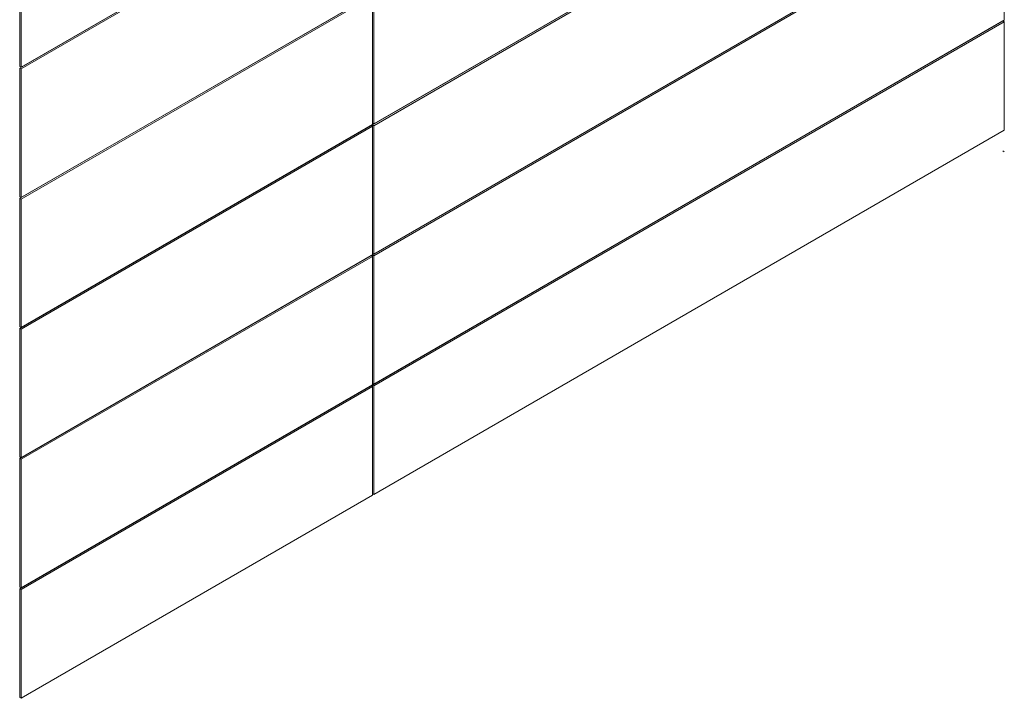
# Model space of a CAD drawing. Units: inches. Extents: x 23 to 45400, y -6212 to 18.
# Drawn here: x 21713 to 21864, y -6006 to -5902 of the extents above; entities that cross this region are included whole.
import ezdxf

# ---------------------------------------------------------------- set-up
doc = ezdxf.new("R2010")
doc.units = ezdxf.units.IN
doc.header["$MEASUREMENT"] = 0
doc.layers.add('GV_PANEL_OUTLINE', color=5, linetype='Continuous')

msp = doc.modelspace()

# ---------------------------------------------------------------- linework, layer by layer
at = {"layer": 'GV_PANEL_OUTLINE', "lineweight": 0}
for p, q in [((21767.09336, -5917.82884), (21863.74663, -5862.02599)), ((21767.29774, -5917.68284), (21863.95106, -5861.89402)), ((21767.29774, -5917.94684), (21863.95106, -5862.14402)), ((21767.09336, -5937.75234), (21863.74663, -5881.94949)), ((21767.29774, -5937.60634), (21863.95106, -5881.81752)), ((21767.29774, -5937.63434), (21863.95106, -5881.84552)), ((21767.29774, -5937.87034), (21863.95106, -5882.06752)), ((21863.95106, -5901.76902), (21863.95106, -5882.06752)), ((21767.09336, -5897.87734), (21767.09336, -5917.56484)), ((21767.29774, -5957.55784), (21863.95106, -5901.76902)), ((21713.01252, -5909.13543), (21713.2169, -5909.25343)), ((21767.09336, -5917.82884), (21767.09336, -5937.51634)), ((21767.29774, -5917.94684), (21767.09336, -5917.82884)), ((21863.95106, -5921.92852), (21863.74663, -5921.81049)), ((21713.01252, -5929.07293), (21713.2169, -5929.19093)), ((21767.09336, -5937.75234), (21767.09336, -5957.43984)), ((21767.29774, -5937.87034), (21767.09336, -5937.75234)), ((21713.01252, -5949.01043), (21713.2169, -5949.12843)), ((21713.01252, -5968.94793), (21713.2169, -5969.06593)), ((21713.2169, -6005.68125), (21767.08124, -5974.58266)), ((21713.01252, -5988.88543), (21713.2169, -5989.00343)), ((21713.01252, -6005.56325), (21713.2169, -6005.68125))]:
    msp.add_line(p, q, dxfattribs=at)
for points in [[(21713.2169, -5889.31593), (21713.2169, -5909.00343), (21767.08124, -5877.90484), (21767.08124, -5858.21734), (21713.2169, -5889.31593)], [(21767.08124, -5878.15484), (21766.87686, -5878.03684), (21713.01252, -5909.13543)], [(21713.2169, -5909.25343), (21713.2169, -5928.94093), (21767.08124, -5897.84234), (21767.08124, -5878.15484), (21713.2169, -5909.25343)], [(21713.01252, -5889.19793), (21713.01252, -5908.88543), (21713.2169, -5909.00343)], [(21767.08124, -5898.09234), (21766.87686, -5897.97434), (21713.01252, -5929.07293)], [(21713.2169, -5929.19093), (21713.2169, -5948.87843), (21767.08124, -5917.77984), (21767.08124, -5898.09234), (21713.2169, -5929.19093)], [(21767.09336, -5917.56484), (21767.29774, -5917.68284), (21767.29774, -5897.99534)], [(21767.29774, -5974.45766), (21767.09336, -5974.33966), (21767.09336, -5957.70384), (21863.74663, -5901.90099), (21863.95106, -5902.01902)], [(21767.29774, -5957.82184), (21863.95106, -5902.01902), (21863.95106, -5918.65484), (21767.29774, -5974.45766), (21767.29774, -5957.82184), (21767.09336, -5957.70384)], [(21713.01252, -5909.13543), (21713.01252, -5928.82293), (21713.2169, -5928.94093)], [(21767.08124, -5918.02984), (21766.87686, -5917.91184), (21713.01252, -5949.01043)], [(21713.2169, -5949.12843), (21713.2169, -5968.81593), (21767.08124, -5937.71734), (21767.08124, -5918.02984), (21713.2169, -5949.12843)], [(21767.09336, -5937.51634), (21767.29774, -5937.63434), (21767.29774, -5917.94684)], [(21713.01252, -5929.07293), (21713.01252, -5948.76043), (21713.2169, -5948.87843)], [(21767.08124, -5937.96734), (21766.87686, -5937.84934), (21713.01252, -5968.94793)], [(21767.09336, -5957.43984), (21767.29774, -5957.55784), (21767.29774, -5937.87034)], [(21713.2169, -5969.06593), (21713.2169, -5988.75343), (21767.08124, -5957.65484), (21767.08124, -5937.96734), (21713.2169, -5969.06593)], [(21713.01252, -5949.01043), (21713.01252, -5968.69793), (21713.2169, -5968.81593)], [(21767.08124, -5957.90484), (21766.87686, -5957.78684), (21713.01252, -5988.88543)], [(21767.08124, -5974.58266), (21767.08124, -5957.90484), (21713.2169, -5989.00343)], [(21713.01252, -5968.94793), (21713.01252, -5988.63543), (21713.2169, -5988.75343)], [(21713.01252, -5988.88543), (21713.01252, -6005.56325)], [(21713.2169, -5989.00343), (21713.2169, -6005.68125)]]:
    msp.add_lwpolyline(points, dxfattribs=at)

doc.saveas('drawing.dxf')
